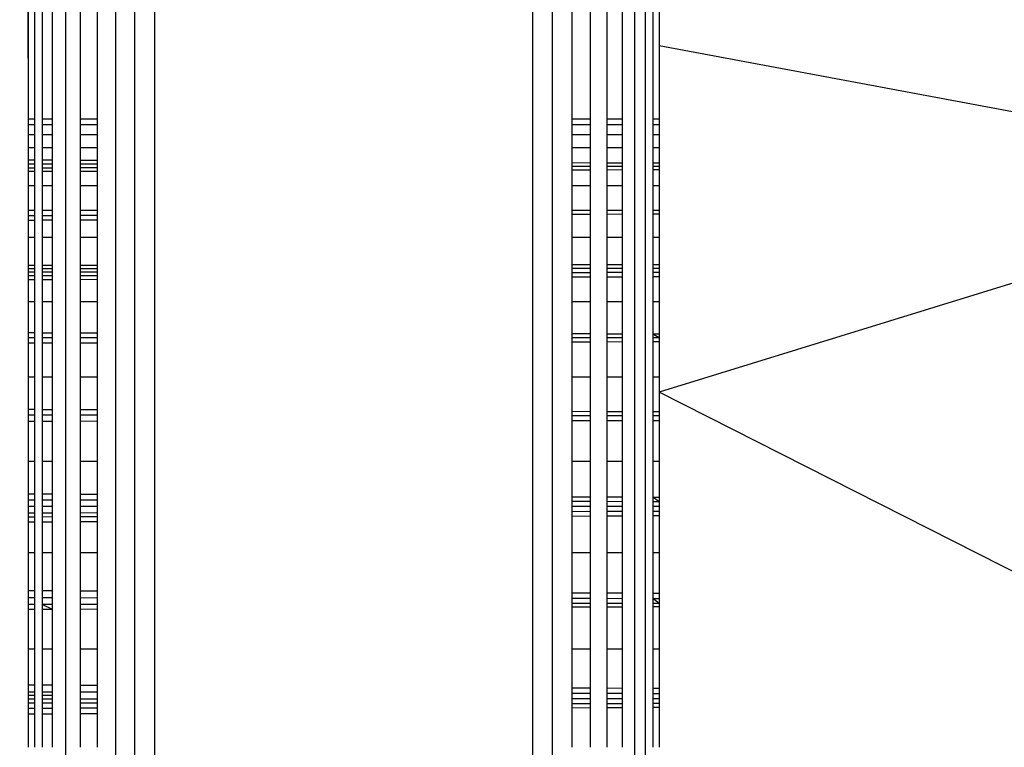
# Model space of a CAD drawing. Units: millimetres. Extents: x 36358 to 42406, y 27180 to 31648.
# Drawn here: x 40906 to 40914, y 28725 to 28730 of the extents above; entities that cross this region are included whole.
import ezdxf

# ---------------------------------------------------------------- set-up
doc = ezdxf.new("R2010")
doc.units = ezdxf.units.MM
doc.layers.add('Strefa bezpieczna', color=8, linetype='Continuous')
doc.dimstyles.get("Standard").update_dxf_attribs({"dimtxt": 180, "dimasz": 200, "dimexe": 0.18, "dimexo": 0.0625, "dimgap": 200, "dimtad": 0, "dimtih": 1, "dimtoh": 1, "dimlfac": 0.001, "dimzin": 0, "dimdsep": 46, "dimtxsty": 'Standard', "dimcen": 0.09, "dimse1": 1, "dimse2": 1, "dimadec": 0, "dimazin": 0, "dimtfac": 1, "dimtdec": 4, "dimtofl": 0, "dimtmove": 0, "dimatfit": 3, "dimfxl": 1, "dimtolj": 1, "dimtzin": 0, "dimarcsym": 0})

# ---------------------------------------------------------------- blocks, each defined once
blk = doc.blocks.new('*D152')
at = {"layer": 'Defpoints', "color": 0}
for p in [(42406.5, 31530.1008), (38526.5, 28724.647), (42406.5, 28724.647)]:
    blk.add_point(p, dxfattribs=at)
at = {"layer": 'Strefa bezpieczna', "color": 0, "lineweight": -2}
for p, q in [((38726.5, 31530.1008), (39996.5, 31530.1008)), ((42206.5, 31530.1008), (40936.5, 31530.1008))]:
    blk.add_line(p, q, dxfattribs=at)
at = {"layer": 'Strefa bezpieczna', "color": 0}
for points in [[(38726.5, 31563.4342), (38726.5, 31496.7675), (38526.5, 31530.1008)], [(42206.5, 31496.7675), (42206.5, 31563.4342), (42406.5, 31530.1008)]]:
    blk.add_solid(points, dxfattribs=at)
at = {"layer": 'Strefa bezpieczna', "color": 0, "insert": (40466.5, 31530.1008), "char_height": 180, "attachment_point": 5}
blk.add_mtext('\\A1;3.88', dxfattribs=at)

msp = doc.modelspace()

# ---------------------------------------------------------------- linework, layer by layer
for p, q in [((40906.5, 28729.6276), (40906.4029, 28766.472)), ((40906.5, 28729.6276), (40906.5, 28739.647)), ((40906.5489, 28739.647), (40906.5489, 28729.6276)), ((40906.609, 28739.647), (40906.609, 28729.6276)), ((40906.691, 28729.6277), (40906.691, 28739.647)), ((40906.7929, 28739.647), (40906.7929, 28709.647)), ((40906.9122, 28729.6277), (40906.9122, 28739.647)), ((40907.046, 28739.647), (40907.046, 28729.6277)), ((40907.191, 28739.647), (40907.191, 28709.647)), ((40907.3436, 28709.647), (40907.3436, 28739.647)), ((40907.5, 28739.647), (40907.5, 28709.647)), ((40910.5, 28709.647), (40910.5, 28739.647)), ((40910.6564, 28709.647), (40910.6564, 28739.647)), ((40910.809, 28739.647), (40910.809, 28729.6284)), ((40910.954, 28739.647), (40910.954, 28729.6284)), ((40911.0878, 28729.6285), (40911.0878, 28739.647)), ((40911.2071, 28739.647), (40911.2071, 28729.6285)), ((40911.309, 28709.647), (40911.309, 28739.647)), ((40911.391, 28739.647), (40911.391, 28709.647)), ((40911.4511, 28739.647), (40911.4511, 28729.6285)), ((40911.5, 28732.8188), (40911.5, 28730.2093)), ((40917.0563, 28729.1741), (40911.5, 28730.2093)), ((40911.5, 28730.2093), (40911.5, 28729.6285)), ((40917.0563, 28729.1741), (40911.5, 28730.2093)), ((40906.5489, 28729.6276), (40906.5, 28729.6276)), ((40906.5, 28729.5854), (40906.5, 28729.6276)), ((40906.5489, 28729.6276), (40906.5489, 28729.5854)), ((40906.691, 28729.6277), (40906.609, 28729.6276)), ((40906.609, 28729.6276), (40906.609, 28729.5854)), ((40906.691, 28729.5854), (40906.691, 28729.6277)), ((40907.046, 28729.6277), (40906.9122, 28729.6277)), ((40906.9122, 28729.5854), (40906.9122, 28729.6277)), ((40907.046, 28729.6277), (40907.046, 28729.5854)), ((40910.954, 28729.6284), (40910.809, 28729.6284)), ((40910.809, 28729.6284), (40910.809, 28729.5854)), ((40910.954, 28729.6284), (40910.954, 28729.5854)), ((40911.2071, 28729.6285), (40911.0878, 28729.6285)), ((40911.0878, 28729.5854), (40911.0878, 28729.6285)), ((40911.2071, 28729.6285), (40911.2071, 28729.5854)), ((40911.5, 28729.6285), (40911.4511, 28729.6285)), ((40911.4511, 28729.6285), (40911.4511, 28729.5854)), ((40911.5, 28729.6285), (40911.5, 28729.5854)), ((40906.5, 28729.5854), (40906.5489, 28729.5854)), ((40906.5, 28729.5078), (40906.5, 28729.5854)), ((40906.5489, 28729.5854), (40906.5489, 28729.5078)), ((40906.609, 28729.5854), (40906.691, 28729.5854)), ((40906.609, 28729.5854), (40906.609, 28729.5078)), ((40906.691, 28729.5078), (40906.691, 28729.5854)), ((40906.9122, 28729.5854), (40907.046, 28729.5854)), ((40906.9122, 28729.5078), (40906.9122, 28729.5854)), ((40907.046, 28729.5854), (40907.046, 28729.5078)), ((40910.809, 28729.5854), (40910.954, 28729.5854)), ((40910.809, 28729.5854), (40910.809, 28729.5078)), ((40910.954, 28729.5854), (40910.954, 28729.5078)), ((40911.0878, 28729.5854), (40911.2071, 28729.5854)), ((40911.0878, 28729.5078), (40911.0878, 28729.5854)), ((40911.2071, 28729.5854), (40911.2071, 28729.5078)), ((40911.4511, 28729.5854), (40911.5, 28729.5854)), ((40911.4511, 28729.5854), (40911.4511, 28729.5078)), ((40911.5, 28729.5854), (40911.5, 28729.5078)), ((40906.5, 28729.5078), (40906.5489, 28729.5078)), ((40906.5, 28729.4022), (40906.5, 28729.5078)), ((40906.5489, 28729.5078), (40906.5489, 28729.4022)), ((40906.609, 28729.5078), (40906.691, 28729.5078)), ((40906.609, 28729.5078), (40906.609, 28729.4022)), ((40906.691, 28729.4022), (40906.691, 28729.5078)), ((40906.9122, 28729.5078), (40907.046, 28729.5078)), ((40906.9122, 28729.4022), (40906.9122, 28729.5078)), ((40907.046, 28729.5078), (40907.046, 28729.4022)), ((40910.809, 28729.5078), (40910.954, 28729.5078)), ((40910.809, 28729.5078), (40910.809, 28729.4022)), ((40910.954, 28729.5078), (40910.954, 28729.4022)), ((40911.0878, 28729.5078), (40911.2071, 28729.5078)), ((40911.0878, 28729.4022), (40911.0878, 28729.5078)), ((40911.2071, 28729.5078), (40911.2071, 28729.4022)), ((40911.4511, 28729.5078), (40911.5, 28729.5078)), ((40911.4511, 28729.5078), (40911.4511, 28729.4022)), ((40911.5, 28729.5078), (40911.5, 28729.4022)), ((40906.5, 28729.4022), (40906.5489, 28729.4022)), ((40906.5, 28729.3022), (40906.5, 28729.4022)), ((40906.5489, 28729.4022), (40906.5489, 28729.3021)), ((40906.609, 28729.4022), (40906.691, 28729.4022)), ((40906.609, 28729.4022), (40906.609, 28729.302)), ((40906.691, 28729.3019), (40906.691, 28729.4022)), ((40906.9122, 28729.4022), (40907.046, 28729.4022)), ((40906.9122, 28729.3014), (40906.9122, 28729.4022)), ((40907.046, 28729.4022), (40907.046, 28729.3012)), ((40910.809, 28729.4022), (40910.954, 28729.4022)), ((40910.809, 28729.4022), (40910.809, 28729.2806)), ((40910.954, 28729.4022), (40910.954, 28729.2804)), ((40911.0878, 28729.4022), (40911.2071, 28729.4022)), ((40911.0878, 28729.2803), (40911.0878, 28729.4022)), ((40911.2071, 28729.4022), (40911.2071, 28729.2801)), ((40911.4511, 28729.4022), (40911.5, 28729.4022)), ((40911.4511, 28729.4022), (40911.4511, 28729.2799)), ((40911.5, 28729.4022), (40911.5, 28729.3247)), ((40911.5, 28729.3247), (40911.5, 28729.253)), ((40911.5, 28729.3247), (40911.5, 28729.2798)), ((40906.5489, 28729.3021), (40906.5, 28729.3022)), ((40906.5, 28729.2718), (40906.5, 28729.3022)), ((40906.5489, 28729.2718), (40906.5, 28729.2718)), ((40906.5, 28729.2405), (40906.5, 28729.2718)), ((40906.5489, 28729.2405), (40906.5, 28729.2405)), ((40906.5, 28729.2124), (40906.5, 28729.2405)), ((40906.5489, 28729.3021), (40906.5489, 28729.2718)), ((40906.5489, 28729.2718), (40906.5489, 28729.2405)), ((40906.5489, 28729.2405), (40906.5489, 28729.2126)), ((40906.691, 28729.3019), (40906.609, 28729.302)), ((40906.609, 28729.302), (40906.609, 28729.2718)), ((40906.691, 28729.2718), (40906.609, 28729.2718)), ((40906.609, 28729.2718), (40906.609, 28729.2406)), ((40906.691, 28729.2407), (40906.609, 28729.2406)), ((40906.609, 28729.2406), (40906.609, 28729.2127)), ((40906.691, 28729.2718), (40906.691, 28729.3019)), ((40906.691, 28729.2407), (40906.691, 28729.2718)), ((40906.691, 28729.213), (40906.691, 28729.2407)), ((40907.046, 28729.3012), (40906.9122, 28729.3014)), ((40906.9122, 28729.2717), (40906.9122, 28729.3014)), ((40907.046, 28729.2716), (40906.9122, 28729.2717)), ((40906.9122, 28729.241), (40906.9122, 28729.2717)), ((40907.046, 28729.2412), (40906.9122, 28729.241)), ((40906.9122, 28729.2136), (40906.9122, 28729.241)), ((40907.046, 28729.3012), (40907.046, 28729.2716)), ((40907.046, 28729.2716), (40907.046, 28729.2412)), ((40907.046, 28729.2412), (40907.046, 28729.2139)), ((40910.954, 28729.2804), (40910.809, 28729.2806)), ((40910.809, 28729.2806), (40910.809, 28729.2525)), ((40910.954, 28729.2526), (40910.809, 28729.2525)), ((40910.809, 28729.2525), (40910.809, 28729.2242)), ((40910.954, 28729.2804), (40910.954, 28729.2526)), ((40910.954, 28729.2526), (40910.954, 28729.2246)), ((40911.2071, 28729.2801), (40911.0878, 28729.2803)), ((40911.0878, 28729.2527), (40911.0878, 28729.2803)), ((40911.2071, 28729.2528), (40911.0878, 28729.2527)), ((40911.0878, 28729.2249), (40911.0878, 28729.2527)), ((40911.2071, 28729.2801), (40911.2071, 28729.2528)), ((40911.2071, 28729.2528), (40911.2071, 28729.2253)), ((40911.5, 28729.2798), (40911.4511, 28729.2799)), ((40911.4511, 28729.2799), (40911.4511, 28729.253)), ((40911.5, 28729.253), (40911.4511, 28729.253)), ((40911.4511, 28729.253), (40911.4511, 28729.2259)), ((40911.5, 28729.2798), (40911.5, 28729.253)), ((40911.5, 28729.253), (40911.5, 28729.2261)), ((40906.5489, 28729.2126), (40906.5, 28729.2124)), ((40906.5, 28729.102), (40906.5, 28729.2124)), ((40906.5489, 28729.2126), (40906.5489, 28729.102)), ((40906.691, 28729.213), (40906.609, 28729.2127)), ((40906.609, 28729.2127), (40906.609, 28729.102)), ((40906.691, 28729.102), (40906.691, 28729.213)), ((40907.046, 28729.2139), (40906.9122, 28729.2136)), ((40906.9122, 28729.102), (40906.9122, 28729.2136)), ((40907.046, 28729.2139), (40907.046, 28729.102)), ((40910.954, 28729.2246), (40910.809, 28729.2242)), ((40910.809, 28729.2242), (40910.809, 28729.102)), ((40910.954, 28729.2246), (40910.954, 28729.102)), ((40911.2071, 28729.2253), (40911.0878, 28729.2249)), ((40911.0878, 28729.102), (40911.0878, 28729.2249)), ((40911.2071, 28729.2253), (40911.2071, 28729.102)), ((40911.5, 28729.2261), (40911.4511, 28729.2259)), ((40911.4511, 28729.2259), (40911.4511, 28729.102)), ((40911.5, 28729.2261), (40911.5, 28729.102)), ((40917.0563, 28729.1741), (40911.5, 28727.4628)), ((40917.0563, 28729.1741), (40911.5, 28727.4628)), ((40906.5, 28729.102), (40906.5489, 28729.102)), ((40906.5, 28728.9077), (40906.5, 28729.102)), ((40906.5489, 28729.102), (40906.5489, 28728.9077)), ((40906.609, 28729.102), (40906.691, 28729.102)), ((40906.609, 28729.102), (40906.609, 28728.9077)), ((40906.691, 28728.9077), (40906.691, 28729.102)), ((40906.9122, 28729.102), (40907.046, 28729.102)), ((40906.9122, 28728.9077), (40906.9122, 28729.102)), ((40907.046, 28729.102), (40907.046, 28728.9077)), ((40910.809, 28729.102), (40910.954, 28729.102)), ((40910.809, 28729.102), (40910.809, 28728.9077)), ((40910.954, 28729.102), (40910.954, 28728.9077)), ((40911.0878, 28729.102), (40911.2071, 28729.102)), ((40911.0878, 28728.9077), (40911.0878, 28729.102)), ((40911.2071, 28729.102), (40911.2071, 28728.9077)), ((40911.4511, 28729.102), (40911.5, 28729.102)), ((40911.4511, 28729.102), (40911.4511, 28728.9077)), ((40911.5, 28729.102), (40911.5, 28728.9077)), ((40906.5, 28728.9077), (40906.5489, 28728.9077)), ((40906.5, 28728.8624), (40906.5, 28728.9077)), ((40906.5489, 28728.8625), (40906.5, 28728.8624)), ((40906.5, 28728.8282), (40906.5, 28728.8624)), ((40906.5489, 28728.9077), (40906.5489, 28728.8625)), ((40906.5489, 28728.8625), (40906.5489, 28728.8284)), ((40906.609, 28728.9077), (40906.691, 28728.9077)), ((40906.609, 28728.9077), (40906.609, 28728.8626)), ((40906.691, 28728.8628), (40906.609, 28728.8626)), ((40906.609, 28728.8626), (40906.609, 28728.8286)), ((40906.691, 28728.8628), (40906.691, 28728.9077)), ((40906.691, 28728.829), (40906.691, 28728.8628)), ((40906.9122, 28728.9077), (40907.046, 28728.9077)), ((40906.9122, 28728.8633), (40906.9122, 28728.9077)), ((40907.046, 28728.8637), (40906.9122, 28728.8633)), ((40906.9122, 28728.83), (40906.9122, 28728.8633)), ((40907.046, 28728.9077), (40907.046, 28728.8637)), ((40907.046, 28728.8637), (40907.046, 28728.8306)), ((40910.809, 28728.9077), (40910.954, 28728.9077)), ((40910.809, 28728.9077), (40910.809, 28728.8726)), ((40910.954, 28728.8729), (40910.809, 28728.8726)), ((40910.809, 28728.8726), (40910.809, 28728.692)), ((40910.954, 28728.9077), (40910.954, 28728.8729)), ((40910.954, 28728.8729), (40910.954, 28728.692)), ((40911.0878, 28728.9077), (40911.2071, 28728.9077)), ((40911.0878, 28728.8732), (40911.0878, 28728.9077)), ((40911.2071, 28728.8735), (40911.0878, 28728.8732)), ((40911.0878, 28728.692), (40911.0878, 28728.8732)), ((40911.2071, 28728.9077), (40911.2071, 28728.8735)), ((40911.2071, 28728.8735), (40911.2071, 28728.692)), ((40911.4511, 28728.9077), (40911.5, 28728.9077)), ((40911.4511, 28728.9077), (40911.4511, 28728.8741)), ((40911.5, 28728.8742), (40911.4511, 28728.8741)), ((40911.4511, 28728.8741), (40911.4511, 28728.692)), ((40911.5, 28728.9077), (40911.5, 28728.8742)), ((40911.5, 28728.8742), (40911.5, 28728.692)), ((40906.5, 28728.8282), (40906.5489, 28728.8284)), ((40906.5, 28728.692), (40906.5, 28728.8282)), ((40906.5489, 28728.8284), (40906.5489, 28728.692)), ((40906.609, 28728.8286), (40906.691, 28728.829)), ((40906.609, 28728.8286), (40906.609, 28728.692)), ((40906.691, 28728.692), (40906.691, 28728.829)), ((40906.9122, 28728.83), (40907.046, 28728.8306)), ((40906.9122, 28728.692), (40906.9122, 28728.83)), ((40907.046, 28728.8306), (40907.046, 28728.692)), ((40906.5, 28728.692), (40906.5489, 28728.692)), ((40906.5, 28728.4688), (40906.5, 28728.692)), ((40906.5489, 28728.692), (40906.5489, 28728.4687)), ((40906.609, 28728.692), (40906.691, 28728.692)), ((40906.609, 28728.692), (40906.609, 28728.4687)), ((40906.691, 28728.4686), (40906.691, 28728.692)), ((40906.9122, 28728.692), (40907.046, 28728.692)), ((40906.9122, 28728.4683), (40906.9122, 28728.692)), ((40907.046, 28728.692), (40907.046, 28728.4681)), ((40910.809, 28728.692), (40910.954, 28728.692)), ((40910.809, 28728.692), (40910.809, 28728.4734)), ((40910.954, 28728.692), (40910.954, 28728.4731)), ((40911.0878, 28728.692), (40911.2071, 28728.692)), ((40911.0878, 28728.4729), (40911.0878, 28728.692)), ((40911.2071, 28728.692), (40911.2071, 28728.4726)), ((40911.4511, 28728.692), (40911.5, 28728.692)), ((40911.4511, 28728.692), (40911.4511, 28728.4722)), ((40911.5, 28728.692), (40911.5, 28728.4721)), ((40906.5489, 28728.4687), (40906.5, 28728.4688)), ((40906.5, 28728.4424), (40906.5, 28728.4688)), ((40906.5489, 28728.4687), (40906.5489, 28728.4425)), ((40906.691, 28728.4686), (40906.609, 28728.4687)), ((40906.609, 28728.4687), (40906.609, 28728.4425)), ((40906.691, 28728.4425), (40906.691, 28728.4686)), ((40907.046, 28728.4681), (40906.9122, 28728.4683)), ((40906.9122, 28728.4425), (40906.9122, 28728.4683)), ((40907.046, 28728.4681), (40907.046, 28728.4425)), ((40910.954, 28728.4731), (40910.809, 28728.4734)), ((40910.809, 28728.4734), (40910.809, 28728.4433)), ((40910.954, 28728.4731), (40910.954, 28728.4433)), ((40911.2071, 28728.4726), (40911.0878, 28728.4729)), ((40911.0878, 28728.4433), (40911.0878, 28728.4729)), ((40911.2071, 28728.4726), (40911.2071, 28728.4433)), ((40911.5, 28728.4721), (40911.4511, 28728.4722)), ((40911.4511, 28728.4722), (40911.4511, 28728.4434)), ((40911.5, 28728.4721), (40911.5, 28728.4434)), ((40906.5489, 28728.4425), (40906.5, 28728.4424)), ((40906.5, 28728.4144), (40906.5, 28728.4424)), ((40906.5489, 28728.4145), (40906.5, 28728.4144)), ((40906.5, 28728.3847), (40906.5, 28728.4144)), ((40906.5489, 28728.3849), (40906.5, 28728.3847)), ((40906.5, 28728.3533), (40906.5, 28728.3847)), ((40906.5489, 28728.4425), (40906.5489, 28728.4145)), ((40906.5489, 28728.4145), (40906.5489, 28728.3849)), ((40906.5489, 28728.3849), (40906.5489, 28728.3535)), ((40906.691, 28728.4425), (40906.609, 28728.4425)), ((40906.609, 28728.4425), (40906.609, 28728.4146)), ((40906.691, 28728.4148), (40906.609, 28728.4146)), ((40906.609, 28728.4146), (40906.609, 28728.3851)), ((40906.691, 28728.3854), (40906.609, 28728.3851)), ((40906.609, 28728.3851), (40906.609, 28728.3538)), ((40906.691, 28728.4148), (40906.691, 28728.4425)), ((40906.691, 28728.3854), (40906.691, 28728.4148)), ((40906.691, 28728.3542), (40906.691, 28728.3854)), ((40907.046, 28728.4425), (40906.9122, 28728.4425)), ((40906.9122, 28728.4151), (40906.9122, 28728.4425)), ((40907.046, 28728.4153), (40906.9122, 28728.4151)), ((40906.9122, 28728.3861), (40906.9122, 28728.4151)), ((40907.046, 28728.3865), (40906.9122, 28728.3861)), ((40906.9122, 28728.3553), (40906.9122, 28728.3861)), ((40907.046, 28728.4425), (40907.046, 28728.4153)), ((40907.046, 28728.4153), (40907.046, 28728.3865)), ((40907.046, 28728.3865), (40907.046, 28728.3559)), ((40910.954, 28728.4433), (40910.809, 28728.4433)), ((40910.809, 28728.4433), (40910.809, 28728.4102)), ((40910.954, 28728.4106), (40910.809, 28728.4102)), ((40910.809, 28728.4102), (40910.809, 28728.3741)), ((40910.954, 28728.3748), (40910.809, 28728.3741)), ((40910.809, 28728.3741), (40910.809, 28728.1825)), ((40910.954, 28728.4433), (40910.954, 28728.4106)), ((40910.954, 28728.4106), (40910.954, 28728.3748)), ((40910.954, 28728.3748), (40910.954, 28728.1825)), ((40911.2071, 28728.4433), (40911.0878, 28728.4433)), ((40911.0878, 28728.4109), (40911.0878, 28728.4433)), ((40911.2071, 28728.4112), (40911.0878, 28728.4109)), ((40911.0878, 28728.3755), (40911.0878, 28728.4109)), ((40911.2071, 28728.376), (40911.0878, 28728.3755)), ((40911.0878, 28728.1825), (40911.0878, 28728.3755)), ((40911.2071, 28728.4433), (40911.2071, 28728.4112)), ((40911.2071, 28728.4112), (40911.2071, 28728.376)), ((40911.2071, 28728.376), (40911.2071, 28728.1825)), ((40911.5, 28728.4434), (40911.4511, 28728.4434)), ((40911.4511, 28728.4434), (40911.4511, 28728.4118)), ((40911.5, 28728.4119), (40911.4511, 28728.4118)), ((40911.4511, 28728.4118), (40911.4511, 28728.3772)), ((40911.5, 28728.3775), (40911.4511, 28728.3772)), ((40911.4511, 28728.3772), (40911.4511, 28728.1825)), ((40911.5, 28728.4434), (40911.5, 28728.4119)), ((40911.5, 28728.4119), (40911.5, 28728.3775)), ((40911.5, 28728.3775), (40911.5, 28728.1825)), ((40906.5489, 28728.3535), (40906.5, 28728.3533)), ((40906.5, 28728.1825), (40906.5, 28728.3533)), ((40906.5489, 28728.3535), (40906.5489, 28728.1825)), ((40906.691, 28728.3542), (40906.609, 28728.3538)), ((40906.609, 28728.3538), (40906.609, 28728.1825)), ((40906.691, 28728.1825), (40906.691, 28728.3542)), ((40907.046, 28728.3559), (40906.9122, 28728.3553)), ((40906.9122, 28728.1825), (40906.9122, 28728.3553)), ((40907.046, 28728.3559), (40907.046, 28728.1825)), ((40906.5, 28728.1825), (40906.5489, 28728.1825)), ((40906.5, 28727.9326), (40906.5, 28728.1825)), ((40906.5489, 28728.1825), (40906.5489, 28727.9325)), ((40906.609, 28728.1825), (40906.691, 28728.1825)), ((40906.609, 28728.1825), (40906.609, 28727.9324)), ((40906.691, 28727.9323), (40906.691, 28728.1825)), ((40906.9122, 28728.1825), (40907.046, 28728.1825)), ((40906.9122, 28727.9319), (40906.9122, 28728.1825)), ((40907.046, 28728.1825), (40907.046, 28727.9316)), ((40910.809, 28728.1825), (40910.954, 28728.1825)), ((40910.809, 28728.1825), (40910.809, 28727.9248)), ((40910.954, 28728.1825), (40910.954, 28727.9245)), ((40911.0878, 28728.1825), (40911.2071, 28728.1825)), ((40911.0878, 28727.9243), (40911.0878, 28728.1825)), ((40911.2071, 28728.1825), (40911.2071, 28727.924)), ((40911.4511, 28728.1825), (40911.5, 28728.1825)), ((40911.4511, 28728.1825), (40911.4511, 28727.9236)), ((40911.5, 28728.1825), (40911.5, 28727.9235)), ((40906.5489, 28727.9325), (40906.5, 28727.9326)), ((40906.5, 28727.8951), (40906.5, 28727.9326)), ((40906.5489, 28727.9325), (40906.5489, 28727.8951)), ((40906.691, 28727.9323), (40906.609, 28727.9324)), ((40906.609, 28727.9324), (40906.609, 28727.8951)), ((40906.691, 28727.8951), (40906.691, 28727.9323)), ((40907.046, 28727.9316), (40906.9122, 28727.9319)), ((40906.9122, 28727.8951), (40906.9122, 28727.9319)), ((40907.046, 28727.9316), (40907.046, 28727.895)), ((40910.954, 28727.9245), (40910.809, 28727.9248)), ((40910.809, 28727.9248), (40910.809, 28727.8942)), ((40910.954, 28727.9245), (40910.954, 28727.8941)), ((40911.2071, 28727.924), (40911.0878, 28727.9243)), ((40911.0878, 28727.8941), (40911.0878, 28727.9243)), ((40911.2071, 28727.924), (40911.2071, 28727.8941)), ((40911.5, 28727.9235), (40911.4511, 28727.9236)), ((40911.5, 28727.894), (40911.4511, 28727.9236)), ((40911.4511, 28727.9236), (40911.4511, 28727.894)), ((40911.5, 28727.9235), (40911.5, 28727.894)), ((40906.5489, 28727.8951), (40906.5, 28727.8951)), ((40906.5, 28727.8515), (40906.5, 28727.8951)), ((40906.5489, 28727.8516), (40906.5, 28727.8515)), ((40906.5, 28727.5859), (40906.5, 28727.8515)), ((40906.5489, 28727.8951), (40906.5489, 28727.8516)), ((40906.5489, 28727.8516), (40906.5489, 28727.5859)), ((40906.691, 28727.8951), (40906.609, 28727.8951)), ((40906.609, 28727.8951), (40906.609, 28727.8518)), ((40906.691, 28727.8519), (40906.609, 28727.8518)), ((40906.609, 28727.8518), (40906.609, 28727.5859)), ((40906.691, 28727.8519), (40906.691, 28727.8951)), ((40906.691, 28727.5859), (40906.691, 28727.8519)), ((40907.046, 28727.895), (40906.9122, 28727.8951)), ((40906.9122, 28727.8524), (40906.9122, 28727.8951)), ((40907.046, 28727.8526), (40906.9122, 28727.8524)), ((40906.9122, 28727.5859), (40906.9122, 28727.8524)), ((40907.046, 28727.895), (40907.046, 28727.8526)), ((40907.046, 28727.8526), (40907.046, 28727.5859)), ((40910.954, 28727.8941), (40910.809, 28727.8942)), ((40910.809, 28727.8942), (40910.809, 28727.8603)), ((40910.954, 28727.8606), (40910.809, 28727.8603)), ((40910.809, 28727.8603), (40910.809, 28727.5859)), ((40910.954, 28727.8941), (40910.954, 28727.8606)), ((40910.954, 28727.8606), (40910.954, 28727.5859)), ((40911.2071, 28727.8941), (40911.0878, 28727.8941)), ((40911.0878, 28727.8609), (40911.0878, 28727.8941)), ((40911.2071, 28727.8612), (40911.0878, 28727.8609)), ((40911.0878, 28727.5859), (40911.0878, 28727.8609)), ((40911.2071, 28727.8941), (40911.2071, 28727.8612)), ((40911.2071, 28727.8612), (40911.2071, 28727.5859)), ((40911.5, 28727.894), (40911.4511, 28727.894)), ((40911.4511, 28727.894), (40911.4511, 28727.8617)), ((40911.5, 28727.8618), (40911.4511, 28727.8617)), ((40911.4511, 28727.8617), (40911.4511, 28727.5859)), ((40911.5, 28727.894), (40911.5, 28727.8618)), ((40911.5, 28727.8618), (40911.5, 28727.5859)), ((40906.5, 28727.5859), (40906.5489, 28727.5859)), ((40906.5, 28727.3275), (40906.5, 28727.5859)), ((40906.5489, 28727.5859), (40906.5489, 28727.3273)), ((40906.609, 28727.5859), (40906.691, 28727.5859)), ((40906.609, 28727.5859), (40906.609, 28727.3271)), ((40906.691, 28727.3268), (40906.691, 28727.5859)), ((40906.9122, 28727.5859), (40907.046, 28727.5859)), ((40906.9122, 28727.326), (40906.9122, 28727.5859)), ((40907.046, 28727.5859), (40907.046, 28727.3255)), ((40910.809, 28727.5859), (40910.954, 28727.5859)), ((40910.809, 28727.5859), (40910.809, 28727.3114)), ((40910.954, 28727.5859), (40910.954, 28727.3108)), ((40911.0878, 28727.5859), (40911.2071, 28727.5859)), ((40911.0878, 28727.3103), (40911.0878, 28727.5859)), ((40911.2071, 28727.5859), (40911.2071, 28727.3099)), ((40911.4511, 28727.5859), (40911.5, 28727.5859)), ((40911.4511, 28727.5859), (40911.4511, 28727.3089)), ((40911.5, 28727.5859), (40911.5, 28727.4628)), ((40917.0563, 28724.647), (40911.5, 28727.4628)), ((40911.5, 28727.4628), (40911.5, 28727.3088)), ((40917.0563, 28724.647), (40911.5, 28727.4628)), ((40906.5, 28727.3275), (40906.5489, 28727.3273)), ((40906.5, 28727.2817), (40906.5, 28727.3275)), ((40906.5489, 28727.2817), (40906.5, 28727.2817)), ((40906.5, 28727.2339), (40906.5, 28727.2817)), ((40906.5489, 28727.3273), (40906.5489, 28727.2817)), ((40906.5489, 28727.2817), (40906.5489, 28727.234)), ((40906.609, 28727.3271), (40906.691, 28727.3268)), ((40906.609, 28727.3271), (40906.609, 28727.2816)), ((40906.691, 28727.2815), (40906.609, 28727.2816)), ((40906.609, 28727.2816), (40906.609, 28727.2341)), ((40906.691, 28727.2815), (40906.691, 28727.3268)), ((40906.691, 28727.2342), (40906.691, 28727.2815)), ((40906.9122, 28727.326), (40907.046, 28727.3255)), ((40906.9122, 28727.2812), (40906.9122, 28727.326)), ((40907.046, 28727.281), (40906.9122, 28727.2812)), ((40906.9122, 28727.2344), (40906.9122, 28727.2812)), ((40907.046, 28727.3255), (40907.046, 28727.281)), ((40907.046, 28727.281), (40907.046, 28727.2346)), ((40910.809, 28727.3114), (40910.954, 28727.3108)), ((40910.809, 28727.3114), (40910.809, 28727.2758)), ((40910.954, 28727.2757), (40910.809, 28727.2758)), ((40910.809, 28727.2758), (40910.809, 28727.2388)), ((40910.954, 28727.3108), (40910.954, 28727.2757)), ((40910.954, 28727.2757), (40910.954, 28727.239)), ((40911.0878, 28727.3103), (40911.2071, 28727.3099)), ((40911.0878, 28727.2755), (40911.0878, 28727.3103)), ((40911.2071, 28727.2753), (40911.0878, 28727.2755)), ((40911.0878, 28727.2391), (40911.0878, 28727.2755)), ((40911.2071, 28727.3099), (40911.2071, 28727.2753)), ((40911.4511, 28727.3089), (40911.5, 28727.3088)), ((40911.4511, 28727.3089), (40911.4511, 28727.275)), ((40911.5, 28727.3088), (40911.5, 28727.2749)), ((40906.5, 28727.2339), (40906.5489, 28727.234)), ((40906.5, 28726.9169), (40906.5, 28727.2339)), ((40906.5489, 28727.234), (40906.5489, 28726.9169)), ((40906.609, 28727.2341), (40906.691, 28727.2342)), ((40906.609, 28727.2341), (40906.609, 28726.9169)), ((40906.691, 28726.9169), (40906.691, 28727.2342)), ((40906.9122, 28727.2344), (40907.046, 28727.2346)), ((40906.9122, 28726.9169), (40906.9122, 28727.2344)), ((40907.046, 28727.2346), (40907.046, 28726.9169)), ((40910.809, 28727.2388), (40910.954, 28727.239)), ((40910.809, 28727.2388), (40910.809, 28726.9169)), ((40910.954, 28727.239), (40910.954, 28726.9169)), ((40911.0878, 28727.2391), (40911.2071, 28727.2393)), ((40911.0878, 28726.9169), (40911.0878, 28727.2391)), ((40911.2071, 28727.2753), (40911.2071, 28727.2393)), ((40911.2071, 28727.2393), (40911.2071, 28726.9169)), ((40911.5, 28727.2749), (40911.4511, 28727.275)), ((40911.4511, 28727.275), (40911.4511, 28727.2395)), ((40911.4511, 28727.2395), (40911.5, 28727.2396)), ((40911.4511, 28727.2395), (40911.4511, 28726.9169)), ((40911.5, 28727.2749), (40911.5, 28727.2396)), ((40911.5, 28727.2396), (40911.5, 28726.9169)), ((40906.5, 28726.9169), (40906.5489, 28726.9169)), ((40906.5, 28726.6569), (40906.5, 28726.9169)), ((40906.5489, 28726.9169), (40906.5489, 28726.6567)), ((40906.609, 28726.9169), (40906.691, 28726.9169)), ((40906.609, 28726.9169), (40906.609, 28726.6564)), ((40906.691, 28726.6559), (40906.691, 28726.9169)), ((40906.9122, 28726.9169), (40907.046, 28726.9169)), ((40906.9122, 28726.6548), (40906.9122, 28726.9169)), ((40907.046, 28726.9169), (40907.046, 28726.6541)), ((40910.809, 28726.9169), (40910.954, 28726.9169)), ((40910.809, 28726.9169), (40910.809, 28726.6343)), ((40910.954, 28726.9169), (40910.954, 28726.6335)), ((40911.0878, 28726.9169), (40911.2071, 28726.9169)), ((40911.0878, 28726.6328), (40911.0878, 28726.9169)), ((40911.2071, 28726.9169), (40911.2071, 28726.6322)), ((40911.4511, 28726.9169), (40911.5, 28726.9169)), ((40911.4511, 28726.9169), (40911.4511, 28726.6309)), ((40911.5, 28726.9169), (40911.5, 28726.6307)), ((40906.5, 28726.6569), (40906.5489, 28726.6567)), ((40906.5, 28726.6074), (40906.5, 28726.6569)), ((40906.5489, 28726.6567), (40906.5489, 28726.6072)), ((40906.609, 28726.6564), (40906.691, 28726.6559)), ((40906.609, 28726.6564), (40906.609, 28726.6071)), ((40906.691, 28726.6069), (40906.691, 28726.6559)), ((40906.9122, 28726.6548), (40907.046, 28726.6541)), ((40906.9122, 28726.6063), (40906.9122, 28726.6548)), ((40907.046, 28726.6541), (40907.046, 28726.6059)), ((40906.5489, 28726.6072), (40906.5, 28726.6074)), ((40906.5, 28726.5562), (40906.5, 28726.6074)), ((40906.5489, 28726.6072), (40906.5489, 28726.5562)), ((40906.691, 28726.6069), (40906.609, 28726.6071)), ((40906.609, 28726.6071), (40906.609, 28726.5562)), ((40906.691, 28726.5562), (40906.691, 28726.6069)), ((40907.046, 28726.6059), (40906.9122, 28726.6063)), ((40906.9122, 28726.5562), (40906.9122, 28726.6063)), ((40907.046, 28726.6059), (40907.046, 28726.5562)), ((40910.809, 28726.6343), (40910.954, 28726.6335)), ((40910.809, 28726.6343), (40910.809, 28726.5959)), ((40910.954, 28726.5955), (40910.809, 28726.5959)), ((40910.809, 28726.5959), (40910.809, 28726.5562)), ((40910.954, 28726.6335), (40910.954, 28726.5955)), ((40910.954, 28726.5955), (40910.954, 28726.5562)), ((40911.0878, 28726.6328), (40911.2071, 28726.6322)), ((40911.0878, 28726.5951), (40911.0878, 28726.6328)), ((40911.2071, 28726.5948), (40911.0878, 28726.5951)), ((40911.0878, 28726.5562), (40911.0878, 28726.5951)), ((40911.2071, 28726.6322), (40911.2071, 28726.5948)), ((40911.2071, 28726.5948), (40911.2071, 28726.5562)), ((40911.4511, 28726.6309), (40911.5, 28726.6307)), ((40911.5, 28726.594), (40911.4511, 28726.6309)), ((40911.4511, 28726.6309), (40911.4511, 28726.5942)), ((40911.5, 28726.594), (40911.4511, 28726.5942)), ((40911.4511, 28726.5942), (40911.4511, 28726.5562)), ((40911.5, 28726.6307), (40911.5, 28726.594)), ((40911.5, 28726.594), (40911.5, 28726.5562)), ((40906.5489, 28726.5562), (40906.5, 28726.5562)), ((40906.5, 28726.5037), (40906.5, 28726.5562)), ((40906.5489, 28726.5038), (40906.5, 28726.5037)), ((40906.5, 28726.4724), (40906.5, 28726.5037)), ((40906.5489, 28726.5562), (40906.5489, 28726.5038)), ((40906.5489, 28726.5038), (40906.5489, 28726.4727)), ((40906.691, 28726.5562), (40906.609, 28726.5562)), ((40906.609, 28726.5562), (40906.609, 28726.504)), ((40906.691, 28726.5042), (40906.609, 28726.504)), ((40906.609, 28726.504), (40906.609, 28726.473)), ((40906.691, 28726.5042), (40906.691, 28726.5562)), ((40906.691, 28726.4734), (40906.691, 28726.5042)), ((40907.046, 28726.5562), (40906.9122, 28726.5562)), ((40906.9122, 28726.5048), (40906.9122, 28726.5562)), ((40907.046, 28726.5052), (40906.9122, 28726.5048)), ((40906.9122, 28726.4744), (40906.9122, 28726.5048)), ((40907.046, 28726.5562), (40907.046, 28726.5052)), ((40907.046, 28726.5052), (40907.046, 28726.4751)), ((40910.954, 28726.5562), (40910.809, 28726.5562)), ((40910.809, 28726.5562), (40910.809, 28726.5155)), ((40910.954, 28726.5159), (40910.809, 28726.5155)), ((40910.809, 28726.5155), (40910.809, 28726.4784)), ((40910.954, 28726.5562), (40910.954, 28726.5159)), ((40910.954, 28726.5159), (40910.954, 28726.4792)), ((40911.2071, 28726.5562), (40911.0878, 28726.5562)), ((40911.0878, 28726.5162), (40911.0878, 28726.5562)), ((40911.2071, 28726.5166), (40911.0878, 28726.5162)), ((40911.0878, 28726.48), (40911.0878, 28726.5162)), ((40911.2071, 28726.5562), (40911.2071, 28726.5166)), ((40911.2071, 28726.5166), (40911.2071, 28726.4807)), ((40911.5, 28726.5562), (40911.4511, 28726.5562)), ((40911.4511, 28726.5562), (40911.4511, 28726.5172)), ((40911.5, 28726.5174), (40911.4511, 28726.5172)), ((40911.4511, 28726.5172), (40911.4511, 28726.4821)), ((40911.5, 28726.5562), (40911.5, 28726.5174)), ((40911.5, 28726.5174), (40911.5, 28726.4824)), ((40906.5489, 28726.4727), (40906.5, 28726.4724)), ((40906.5, 28726.4342), (40906.5, 28726.4724)), ((40906.5, 28726.4342), (40906.5489, 28726.4345)), ((40906.5, 28726.192), (40906.5, 28726.4342)), ((40906.5489, 28726.4727), (40906.5489, 28726.4345)), ((40906.5489, 28726.4345), (40906.5489, 28726.192)), ((40906.691, 28726.4734), (40906.609, 28726.473)), ((40906.609, 28726.473), (40906.609, 28726.4349)), ((40906.609, 28726.4349), (40906.691, 28726.4355)), ((40906.609, 28726.4349), (40906.609, 28726.192)), ((40906.691, 28726.4355), (40906.691, 28726.4734)), ((40906.691, 28726.192), (40906.691, 28726.4355)), ((40907.046, 28726.4751), (40906.9122, 28726.4744)), ((40906.9122, 28726.437), (40906.9122, 28726.4744)), ((40906.9122, 28726.437), (40907.046, 28726.4379)), ((40906.9122, 28726.192), (40906.9122, 28726.437)), ((40907.046, 28726.4751), (40907.046, 28726.4379)), ((40907.046, 28726.4379), (40907.046, 28726.192)), ((40910.954, 28726.4792), (40910.809, 28726.4784)), ((40910.809, 28726.4784), (40910.809, 28726.192)), ((40910.954, 28726.4792), (40910.954, 28726.192)), ((40911.2071, 28726.4807), (40911.0878, 28726.48)), ((40911.0878, 28726.192), (40911.0878, 28726.48)), ((40911.2071, 28726.4807), (40911.2071, 28726.192)), ((40911.5, 28726.4824), (40911.4511, 28726.4821)), ((40911.4511, 28726.4821), (40911.4511, 28726.192)), ((40911.5, 28726.4824), (40911.5, 28726.192)), ((40906.5, 28726.192), (40906.5489, 28726.192)), ((40906.5, 28725.8879), (40906.5, 28726.192)), ((40906.5489, 28726.192), (40906.5489, 28725.8877)), ((40906.609, 28726.192), (40906.691, 28726.192)), ((40906.609, 28726.192), (40906.609, 28725.8874)), ((40906.691, 28725.8871), (40906.691, 28726.192)), ((40906.9122, 28726.192), (40907.046, 28726.192)), ((40906.9122, 28725.8862), (40906.9122, 28726.192)), ((40907.046, 28726.192), (40907.046, 28725.8857)), ((40910.809, 28726.192), (40910.954, 28726.192)), ((40910.809, 28726.192), (40910.809, 28725.8703)), ((40910.954, 28726.192), (40910.954, 28725.8697)), ((40911.0878, 28726.192), (40911.2071, 28726.192)), ((40911.0878, 28725.8692), (40911.0878, 28726.192)), ((40911.2071, 28726.192), (40911.2071, 28725.8687)), ((40911.4511, 28726.192), (40911.5, 28726.192)), ((40911.4511, 28726.192), (40911.4511, 28725.8677)), ((40911.5, 28726.192), (40911.5, 28725.8675)), ((40906.5489, 28725.8877), (40906.5, 28725.8879)), ((40906.5, 28725.8342), (40906.5, 28725.8879)), ((40906.5489, 28725.8877), (40906.5489, 28725.8341)), ((40906.691, 28725.8871), (40906.609, 28725.8874)), ((40906.609, 28725.8874), (40906.609, 28725.8341)), ((40906.691, 28725.834), (40906.691, 28725.8871)), ((40907.046, 28725.8857), (40906.9122, 28725.8862)), ((40906.9122, 28725.8337), (40906.9122, 28725.8862)), ((40907.046, 28725.8857), (40907.046, 28725.8335)), ((40910.954, 28725.8697), (40910.809, 28725.8703)), ((40910.809, 28725.8703), (40910.809, 28725.8287)), ((40906.5, 28725.8342), (40906.5489, 28725.8341)), ((40906.5, 28725.7796), (40906.5, 28725.8342)), ((40906.5489, 28725.8341), (40906.5489, 28725.7797)), ((40906.609, 28725.8341), (40906.691, 28725.834)), ((40906.609, 28725.8341), (40906.609, 28725.7797)), ((40906.691, 28725.7799), (40906.691, 28725.834)), ((40906.9122, 28725.8337), (40907.046, 28725.8335)), ((40906.9122, 28725.7802), (40906.9122, 28725.8337)), ((40907.046, 28725.8335), (40907.046, 28725.7804)), ((40910.809, 28725.8287), (40910.954, 28725.8285)), ((40910.809, 28725.8287), (40910.809, 28725.7864)), ((40910.954, 28725.8697), (40910.954, 28725.8285)), ((40910.954, 28725.8285), (40910.954, 28725.7866)), ((40911.2071, 28725.8687), (40911.0878, 28725.8692)), ((40911.0878, 28725.8284), (40911.0878, 28725.8692)), ((40911.0878, 28725.8284), (40911.2071, 28725.8282)), ((40911.0878, 28725.7868), (40911.0878, 28725.8284)), ((40911.2071, 28725.8687), (40911.2071, 28725.8282)), ((40911.2071, 28725.8282), (40911.2071, 28725.787)), ((40911.5, 28725.8675), (40911.4511, 28725.8677)), ((40911.4511, 28725.8677), (40911.4511, 28725.8279)), ((40911.4511, 28725.8279), (40911.5, 28725.8278)), ((40911.5, 28725.7875), (40911.4511, 28725.8279)), ((40911.4511, 28725.8279), (40911.4511, 28725.7874)), ((40911.5, 28725.8675), (40911.5, 28725.8278)), ((40911.5, 28725.8278), (40911.5, 28725.7875)), ((40906.5489, 28725.7797), (40906.5, 28725.7796)), ((40906.5, 28725.7392), (40906.5, 28725.7796)), ((40906.5489, 28725.7394), (40906.5, 28725.7392)), ((40906.5, 28725.4291), (40906.5, 28725.7392)), ((40906.5489, 28725.7797), (40906.5489, 28725.7394)), ((40906.5489, 28725.7394), (40906.5489, 28725.4291)), ((40906.691, 28725.7799), (40906.609, 28725.7797)), ((40906.691, 28725.74), (40906.609, 28725.7797)), ((40906.609, 28725.7797), (40906.609, 28725.7396)), ((40906.691, 28725.74), (40906.609, 28725.7396)), ((40906.609, 28725.7396), (40906.609, 28725.4291)), ((40906.691, 28725.74), (40906.691, 28725.7799)), ((40906.691, 28725.4291), (40906.691, 28725.74)), ((40907.046, 28725.7804), (40906.9122, 28725.7802)), ((40906.9122, 28725.7409), (40906.9122, 28725.7802)), ((40907.046, 28725.7415), (40906.9122, 28725.7409)), ((40906.9122, 28725.4291), (40906.9122, 28725.7409)), ((40907.046, 28725.7804), (40907.046, 28725.7415)), ((40907.046, 28725.7415), (40907.046, 28725.4291)), ((40910.954, 28725.7866), (40910.809, 28725.7864)), ((40910.809, 28725.7864), (40910.809, 28725.757)), ((40910.954, 28725.7576), (40910.809, 28725.757)), ((40910.809, 28725.757), (40910.809, 28725.4291)), ((40910.954, 28725.7866), (40910.954, 28725.7576)), ((40910.954, 28725.7576), (40910.954, 28725.4291)), ((40911.2071, 28725.787), (40911.0878, 28725.7868)), ((40911.0878, 28725.7582), (40911.0878, 28725.7868)), ((40911.2071, 28725.7587), (40911.0878, 28725.7582)), ((40911.0878, 28725.4291), (40911.0878, 28725.7582)), ((40911.2071, 28725.787), (40911.2071, 28725.7587)), ((40911.2071, 28725.7587), (40911.2071, 28725.4291)), ((40911.5, 28725.7875), (40911.4511, 28725.7874)), ((40911.4511, 28725.7874), (40911.4511, 28725.7597)), ((40911.5, 28725.7599), (40911.4511, 28725.7597)), ((40911.4511, 28725.7597), (40911.4511, 28725.4291)), ((40911.5, 28725.7875), (40911.5, 28725.7599)), ((40911.5, 28725.7599), (40911.5, 28725.4291)), ((40906.5, 28725.4291), (40906.5489, 28725.4291)), ((40906.5, 28725.1402), (40906.5, 28725.4291)), ((40906.5489, 28725.4291), (40906.5489, 28725.1399)), ((40906.609, 28725.4291), (40906.691, 28725.4291)), ((40906.609, 28725.4291), (40906.609, 28725.1396)), ((40906.691, 28725.1391), (40906.691, 28725.4291)), ((40906.9122, 28725.4291), (40907.046, 28725.4291)), ((40906.9122, 28725.1379), (40906.9122, 28725.4291)), ((40907.046, 28725.4291), (40907.046, 28725.1372)), ((40910.809, 28725.4291), (40910.954, 28725.4291)), ((40910.809, 28725.4291), (40910.809, 28725.1165)), ((40910.954, 28725.4291), (40910.954, 28725.1157)), ((40911.0878, 28725.4291), (40911.2071, 28725.4291)), ((40911.0878, 28725.1149), (40911.0878, 28725.4291)), ((40911.2071, 28725.4291), (40911.2071, 28725.1143)), ((40911.4511, 28725.4291), (40911.5, 28725.4291)), ((40911.4511, 28725.4291), (40911.4511, 28725.1129)), ((40911.5, 28725.4291), (40911.5, 28725.1127)), ((40906.5489, 28725.1399), (40906.5, 28725.1402)), ((40906.5, 28725.0848), (40906.5, 28725.1402)), ((40906.5489, 28725.1399), (40906.5489, 28725.0847)), ((40906.691, 28725.1391), (40906.609, 28725.1396)), ((40906.609, 28725.1396), (40906.609, 28725.0845)), ((40906.691, 28725.0843), (40906.691, 28725.1391)), ((40907.046, 28725.1372), (40906.9122, 28725.1379)), ((40906.9122, 28725.0837), (40906.9122, 28725.1379)), ((40907.046, 28725.1372), (40907.046, 28725.0834)), ((40910.954, 28725.1157), (40910.809, 28725.1165)), ((40910.809, 28725.1165), (40910.809, 28725.0736)), ((40910.954, 28725.1157), (40910.954, 28725.0732)), ((40911.2071, 28725.1143), (40911.0878, 28725.1149)), ((40911.0878, 28725.0728), (40911.0878, 28725.1149)), ((40911.2071, 28725.1143), (40911.2071, 28725.0725)), ((40911.5, 28725.1127), (40911.4511, 28725.1129)), ((40911.4511, 28725.1129), (40911.4511, 28725.0719)), ((40911.5, 28725.1127), (40911.5, 28725.0718)), ((40906.5489, 28725.0847), (40906.5, 28725.0848)), ((40906.5, 28725.0589), (40906.5, 28725.0848)), ((40906.5489, 28725.0589), (40906.5, 28725.0589)), ((40906.5, 28725.029), (40906.5, 28725.0589)), ((40906.5489, 28725.029), (40906.5, 28725.029)), ((40906.5, 28724.9967), (40906.5, 28725.029)), ((40906.5489, 28725.0847), (40906.5489, 28725.0589)), ((40906.5489, 28725.0589), (40906.5489, 28725.029)), ((40906.5489, 28725.029), (40906.5489, 28724.9968)), ((40906.691, 28725.0843), (40906.609, 28725.0845)), ((40906.609, 28725.0845), (40906.609, 28725.0588)), ((40906.691, 28725.0587), (40906.609, 28725.0588)), ((40906.609, 28725.0588), (40906.609, 28725.029)), ((40906.691, 28725.0291), (40906.609, 28725.029)), ((40906.609, 28725.029), (40906.609, 28724.9969)), ((40906.691, 28725.0587), (40906.691, 28725.0843)), ((40906.691, 28725.0291), (40906.691, 28725.0587)), ((40906.691, 28724.9971), (40906.691, 28725.0291)), ((40907.046, 28725.0834), (40906.9122, 28725.0837)), ((40906.9122, 28725.0291), (40906.9122, 28725.0837)), ((40907.046, 28725.0292), (40906.9122, 28725.0291)), ((40906.9122, 28724.9977), (40906.9122, 28725.0291)), ((40907.046, 28725.0834), (40907.046, 28725.0292)), ((40907.046, 28725.0292), (40907.046, 28724.998)), ((40910.954, 28725.0732), (40910.809, 28725.0736)), ((40910.809, 28725.0736), (40910.809, 28725.0303)), ((40910.954, 28725.0303), (40910.809, 28725.0303)), ((40910.809, 28725.0303), (40910.809, 28724.991)), ((40910.954, 28725.0732), (40910.954, 28725.0303)), ((40910.954, 28725.0303), (40910.954, 28724.9915)), ((40911.2071, 28725.0725), (40911.0878, 28725.0728)), ((40911.0878, 28725.0304), (40911.0878, 28725.0728)), ((40911.2071, 28725.0304), (40911.0878, 28725.0304)), ((40911.0878, 28724.992), (40911.0878, 28725.0304)), ((40911.2071, 28725.0725), (40911.2071, 28725.0304)), ((40911.2071, 28725.0304), (40911.2071, 28724.9924)), ((40911.5, 28725.0718), (40911.4511, 28725.0719)), ((40911.4511, 28725.0719), (40911.4511, 28725.0305)), ((40911.5, 28725.0305), (40911.4511, 28725.0305)), ((40911.4511, 28725.0305), (40911.4511, 28724.9933)), ((40911.5, 28725.0718), (40911.5, 28725.0305)), ((40911.5, 28725.0305), (40911.5, 28724.9935)), ((40906.5489, 28724.9968), (40906.5, 28724.9967)), ((40906.5, 28724.9547), (40906.5, 28724.9967)), ((40906.5489, 28724.9549), (40906.5, 28724.9547)), ((40906.5, 28724.9122), (40906.5, 28724.9547)), ((40906.5489, 28724.9968), (40906.5489, 28724.9549)), ((40906.5489, 28724.9549), (40906.5489, 28724.9126)), ((40906.691, 28724.9971), (40906.609, 28724.9969)), ((40906.609, 28724.9969), (40906.609, 28724.9552)), ((40906.691, 28724.9556), (40906.609, 28724.9552)), ((40906.609, 28724.9552), (40906.609, 28724.913)), ((40906.691, 28724.9556), (40906.691, 28724.9971)), ((40906.691, 28724.9135), (40906.691, 28724.9556)), ((40907.046, 28724.998), (40906.9122, 28724.9977)), ((40906.9122, 28724.9566), (40906.9122, 28724.9977)), ((40907.046, 28724.9572), (40906.9122, 28724.9566)), ((40906.9122, 28724.915), (40906.9122, 28724.9566)), ((40907.046, 28724.998), (40907.046, 28724.9572)), ((40907.046, 28724.9572), (40907.046, 28724.916)), ((40910.954, 28724.9915), (40910.809, 28724.991)), ((40910.809, 28724.991), (40910.809, 28724.9583)), ((40910.954, 28724.9591), (40910.809, 28724.9583)), ((40910.809, 28724.9583), (40910.809, 28724.647)), ((40910.954, 28724.9915), (40910.954, 28724.9591)), ((40910.954, 28724.9591), (40910.954, 28724.647)), ((40911.2071, 28724.9924), (40911.0878, 28724.992)), ((40911.0878, 28724.9599), (40911.0878, 28724.992)), ((40911.2071, 28724.9606), (40911.0878, 28724.9599)), ((40911.0878, 28724.647), (40911.0878, 28724.9599)), ((40911.2071, 28724.9924), (40911.2071, 28724.9606)), ((40911.2071, 28724.9606), (40911.2071, 28724.647)), ((40911.5, 28724.9935), (40911.4511, 28724.9933)), ((40911.4511, 28724.9933), (40911.4511, 28724.962)), ((40911.5, 28724.9623), (40911.4511, 28724.962)), ((40911.4511, 28724.962), (40911.4511, 28724.647)), ((40911.5, 28724.9935), (40911.5, 28724.9623)), ((40911.5, 28724.9623), (40911.5, 28724.647)), ((40906.5, 28724.9122), (40906.5489, 28724.9126)), ((40906.5, 28724.647), (40906.5, 28724.9122)), ((40906.5489, 28724.9126), (40906.5489, 28724.647)), ((40906.609, 28724.913), (40906.691, 28724.9135)), ((40906.609, 28724.913), (40906.609, 28724.647)), ((40906.691, 28724.647), (40906.691, 28724.9135)), ((40906.9122, 28724.915), (40907.046, 28724.916)), ((40906.9122, 28724.647), (40906.9122, 28724.915)), ((40907.046, 28724.916), (40907.046, 28724.647))]:
    msp.add_line(p, q)

# ---------------------------------------------------------------- dimensions: what is measured, and where the dimension line sits
at = {"layer": 'Strefa bezpieczna'}
dim = msp.add_linear_dim(base=(42406.5, 31530.1008), p1=(38526.5, 28724.647), p2=(42406.5, 28724.647), dimstyle='Standard', dxfattribs=at)
dim.commit()
dim.dimension.update_dxf_attribs({"geometry": '*D152', "text_midpoint": (40466.5, 31530.1008), "dimtype": 160})

doc.saveas('drawing.dxf')
